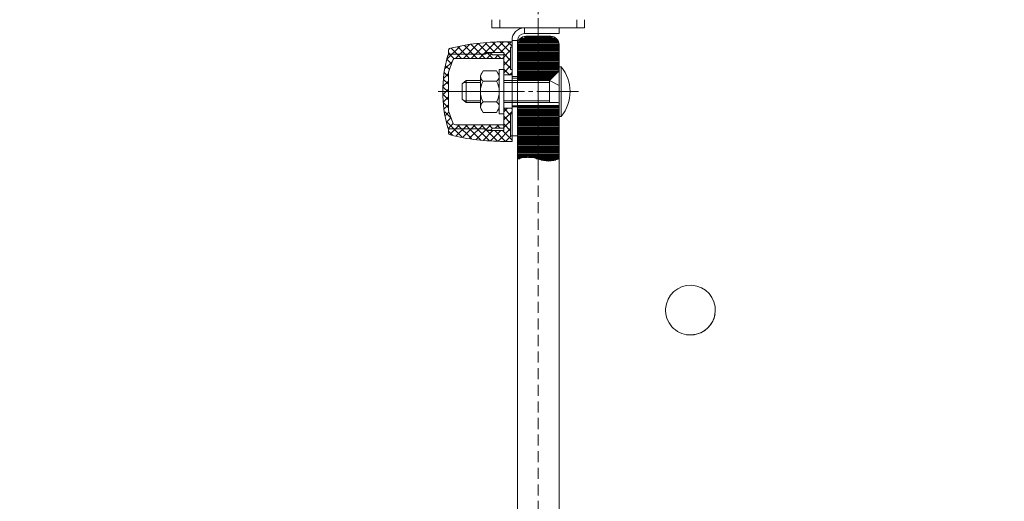
# Model space of a CAD drawing. Units: millimetres. Extents: x 325 to 6327, y -45 to 5974.
# Drawn here: x 1738 to 2094, y 4145 to 4319 of the extents above; entities that cross this region are included whole.
import ezdxf

# ---------------------------------------------------------------- set-up
doc = ezdxf.new("R2010")
doc.units = ezdxf.units.MM
for name, pattern in [('K5LT_AXLED', [19.5, 15, -1.5, 1.5, -1.5]), ('K5LT_DASHED', [6, 4, -2]), ('K5LT_THIN', [0]), ('K5LT_THIN_INCLUDED_TO_HATCHING', [0])]:
    doc.linetypes.add(name, pattern=pattern)
doc.styles.add('KDIMTEXTSTYLE', font='GOST_AU.SHX', dxfattribs={"width": 0.96, "oblique": 15, "height": 5})
doc.dimstyles.new('KDIMSTYLE (1.00)', dxfattribs={"dimtxt": 5, "dimasz": 1, "dimexe": 2, "dimexo": 0, "dimgap": 1, "dimtad": 1, "dimtxsty": 'KDIMTEXTSTYLE', "dimsah": 1, "dimcen": 0, "dimdle": 1, "dimadec": 0, "dimazin": 0, "dimtfac": 0.667, "dimtmove": 0, "dimatfit": 3, "dimfxl": 1, "dimtvp": 1, "dimtolj": 1, "dimtzin": 0, "dimarcsym": 0})

# ---------------------------------------------------------------- blocks, each defined once
blk = doc.blocks.new('U69')
at = {"color": 7, "linetype": 'K5LT_THIN_INCLUDED_TO_HATCHING', "lineweight": 18}
for p, q in [((1929.27, 4297.19), (1932.77, 4300.69)), ((1933.49, 4302.19), (1932.77, 4302.19)), ((1932.77, 4302.19), (1932.77, 4284.19)), ((1933.49, 4284.19), (1933.49, 4302.19)), ((1899.17, 4297.19), (1897.77, 4295.94)), ((1897.77, 4290.44), (1897.77, 4295.94)), ((1899.17, 4289.19), (1899.17, 4297.19)), ((1904.36, 4297.19), (1899.17, 4297.19)), ((1929.27, 4297.19), (1912.77, 4297.19)), ((1929.27, 4289.19), (1929.27, 4297.19)), ((1932.77, 4295.44), (1929.27, 4297.19)), ((1899.17, 4289.19), (1897.77, 4290.44)), ((1904.37, 4289.19), (1899.17, 4289.19)), ((1932.37, 4289.19), (1912.77, 4289.19)), ((1932.77, 4284.19), (1933.49, 4284.19))]:
    blk.add_line(p, q, dxfattribs=at)
at = {"color": 7, "linetype": 'K5LT_THIN', "lineweight": 18}
for p, q in [((1904.36, 4296.51), (1898.41, 4296.51)), ((1929.27, 4296.51), (1912.77, 4296.51)), ((1904.37, 4289.86), (1898.41, 4289.86)), ((1929.27, 4289.86), (1912.77, 4289.86))]:
    blk.add_line(p, q, dxfattribs=at)
at = {"color": 30, "linetype": 'K5LT_AXLED', "lineweight": 18, "true_color": 0xff8000}
blk.add_line((1939.77, 4293.19), (1896.77, 4293.19), dxfattribs=at)
at = {"color": 7, "linetype": 'K5LT_THIN_INCLUDED_TO_HATCHING', "lineweight": 18}
for centre, radius, start, end in [((1922.77, 4293.19), 14, 319.99, 40.0004), ((1932.37, 4288.79), 0.4, 359.9952, 89.9952)]:
    blk.add_arc(centre, radius, start, end, dxfattribs=at)
blk = doc.blocks.new('U71')
at = {"color": 7, "linetype": 'K5LT_THIN_INCLUDED_TO_HATCHING', "lineweight": 18}
for p, q in [((1912.77, 4301.19), (1911.17, 4301.19)), ((1911.17, 4301.19), (1911.17, 4293.19)), ((1912.77, 4293.19), (1912.77, 4301.19)), ((1911.17, 4289.86), (1911.17, 4293.19)), ((1912.77, 4293.19), (1912.77, 4285.19)), ((1911.17, 4285.19), (1911.17, 4289.19)), ((1912.77, 4285.19), (1911.17, 4285.19))]:
    blk.add_line(p, q, dxfattribs=at)
blk = doc.blocks.new('U72')
at = {"color": 7, "linetype": 'K5LT_THIN_INCLUDED_TO_HATCHING', "lineweight": 18}
for p, q in [((1912.77, 4301.19), (1911.17, 4301.19)), ((1911.17, 4301.19), (1911.17, 4293.19)), ((1912.77, 4293.19), (1912.77, 4301.19)), ((1911.17, 4285.19), (1911.17, 4293.19)), ((1912.77, 4293.19), (1912.77, 4285.19)), ((1912.77, 4285.19), (1911.17, 4285.19))]:
    blk.add_line(p, q, dxfattribs=at)
at = {"color": 30, "linetype": 'K5LT_AXLED', "lineweight": 18, "true_color": 0xff8000}
blk.add_line((1915.77, 4293.19), (1908.17, 4293.19), dxfattribs=at)
blk = doc.blocks.new('U73')
h = blk.add_hatch()
h.set_pattern_fill('', angle=45, style=0, pattern_type=0)
h.set_pattern_definition([(45, (0, 0), (-1.4142136, 1.4142136), []), (135, (0, 0), (-1.4142136, -1.4142136), [])])
h.paths.add_polyline_path([(1912.77, 4275.19), (1915.77, 4275.19), (1915.77, 4277.19), (1915.27, 4277.19), (1915.27, 4285.19), (1915.77, 4285.19), (1915.77, 4287.19), (1912.77, 4287.19), (1912.77, 4279.09), (1908.12, 4279.09), (1906.71, 4279.09), (1905.68, 4279.69), (1893.39, 4279.69), (1893.07, 4279.69), (1892.77, 4279.39), (1892.77, 4278.47), (1893.06, 4277.76), (1893.53, 4277.5), (1904.76, 4275.58)])
h.paths.add_polyline_path([(1912.77, 4307.29), (1912.77, 4299.19), (1915.77, 4299.19), (1915.77, 4301.19), (1915.27, 4301.19), (1915.27, 4309.19), (1915.77, 4309.19), (1915.77, 4311.19), (1912.77, 4311.19), (1901.4, 4310.39), (1893.53, 4308.88), (1892.91, 4308.43), (1892.77, 4307.91), (1892.77, 4306.99), (1893.07, 4306.69), (1893.39, 4306.69), (1905.68, 4306.69), (1906.72, 4307.29), (1908.12, 4307.29)])
h.paths.add_polyline_path([(1906.72, 4307.09), (1906.02, 4306.69), (1905.68, 4306.69), (1893.39, 4306.69), (1892.68, 4306.4), (1892.42, 4305.94), (1890.92, 4297.13), (1891.02, 4288.2), (1892.42, 4280.43), (1892.88, 4279.82), (1893.39, 4279.69), (1906.02, 4279.69), (1906.71, 4279.29), (1908.12, 4279.29), (1908.77, 4279.94), (1912.77, 4279.94), (1912.77, 4280.89), (1912.47, 4281.19), (1895.29, 4281.19), (1894.58, 4281.48), (1894.35, 4281.85), (1892.77, 4286.19), (1892.77, 4293.19), (1892.77, 4300.19), (1894.35, 4304.53), (1894.86, 4305.09), (1895.29, 4305.19), (1912.47, 4305.19), (1912.77, 4305.49), (1912.77, 4306.44), (1908.77, 4306.44), (1908.12, 4307.09)])
at = {"color": 7, "linetype": 'K5LT_THIN_INCLUDED_TO_HATCHING', "lineweight": 18}
for p, q in [((1912.77, 4311.19), (1915.77, 4311.19)), ((1915.77, 4298.19), (1915.77, 4311.19)), ((1892.77, 4307.91), (1892.77, 4306.99)), ((1892.77, 4306.99), (1893.07, 4306.69)), ((1893.07, 4306.69), (1905.68, 4306.69)), ((1906.02, 4306.69), (1893.39, 4306.69)), ((1905.68, 4306.69), (1906.72, 4307.29)), ((1906.72, 4307.09), (1906.02, 4306.69)), ((1906.72, 4307.29), (1906.72, 4307.09)), ((1906.72, 4307.29), (1908.12, 4307.29)), ((1908.12, 4307.09), (1906.72, 4307.09)), ((1908.12, 4307.29), (1908.12, 4307.09)), ((1908.12, 4307.29), (1912.77, 4307.29)), ((1908.12, 4307.09), (1908.77, 4306.44)), ((1908.77, 4306.44), (1912.77, 4306.44)), ((1912.77, 4307.29), (1912.77, 4293.19)), ((1915.27, 4309.19), (1915.27, 4301.19)), ((1915.77, 4309.19), (1915.27, 4309.19)), ((1894.35, 4304.53), (1892.77, 4300.19)), ((1912.47, 4305.19), (1895.29, 4305.19)), ((1912.77, 4305.49), (1912.47, 4305.19)), ((1892.77, 4300.19), (1892.77, 4293.19)), ((1912.77, 4299.19), (1915.77, 4299.19)), ((1915.27, 4301.19), (1915.77, 4301.19)), ((1892.77, 4286.19), (1892.77, 4293.19)), ((1912.77, 4279.09), (1912.77, 4293.19)), ((1915.77, 4293.19), (1915.77, 4293.19)), ((1894.35, 4281.85), (1892.77, 4286.19)), ((1912.77, 4287.19), (1915.77, 4287.19)), ((1915.27, 4277.19), (1915.27, 4285.19)), ((1915.27, 4285.19), (1915.77, 4285.19)), ((1915.77, 4288.19), (1915.77, 4275.19)), ((1912.47, 4281.19), (1895.29, 4281.19)), ((1912.77, 4280.89), (1912.47, 4281.19)), ((1892.77, 4279.39), (1893.07, 4279.69)), ((1892.77, 4278.47), (1892.77, 4279.39)), ((1893.07, 4279.69), (1905.68, 4279.69)), ((1906.02, 4279.69), (1893.39, 4279.69)), ((1905.68, 4279.69), (1906.71, 4279.09)), ((1906.71, 4279.29), (1906.02, 4279.69)), ((1908.12, 4279.29), (1906.71, 4279.29)), ((1906.71, 4279.09), (1906.71, 4279.29)), ((1906.71, 4279.09), (1908.12, 4279.09)), ((1908.12, 4279.29), (1908.77, 4279.94)), ((1908.12, 4279.09), (1908.12, 4279.29)), ((1908.12, 4279.09), (1912.77, 4279.09)), ((1908.77, 4279.94), (1912.77, 4279.94)), ((1912.77, 4275.19), (1915.77, 4275.19)), ((1915.77, 4277.19), (1915.27, 4277.19))]:
    blk.add_line(p, q, dxfattribs=at)
at = {"color": 30, "linetype": 'K5LT_AXLED', "lineweight": 18, "true_color": 0xff8000}
blk.add_line((1889.1, 4293.19), (1917.43, 4293.19), dxfattribs=at)
at = {"color": 7, "linetype": 'K5LT_THIN_INCLUDED_TO_HATCHING', "lineweight": 18}
for centre, radius, start, end in [((1912.76, 4229.94), 81.25, 89.9979, 103.6933), ((1893.39, 4305.69), 1, 89.9979, 165.2182), ((1893.77, 4307.91), 1, 103.6933, 179.9979), ((1940.77, 4293.19), 50, 165.2182, 194.7775), ((1895.29, 4304.19), 1, 89.9979, 159.9979), ((1895.29, 4282.19), 1, 199.9979, 269.9979), ((1893.39, 4280.69), 1, 194.7775, 269.9979), ((1893.77, 4278.47), 1, 179.9979, 256.3025), ((1912.77, 4356.44), 81.25, 256.3025, 269.9979)]:
    blk.add_arc(centre, radius, start, end, dxfattribs=at)
blk = doc.blocks.new('U74')
at = {"color": 7, "linetype": 'K5LT_THIN_INCLUDED_TO_HATCHING', "lineweight": 18}
for p, q in [((1905.32, 4300.69), (1904.36, 4299.03)), ((1904.36, 4299.03), (1904.37, 4293.18)), ((1910.2, 4300.69), (1905.32, 4300.69)), ((1911.16, 4299.04), (1910.2, 4300.69)), ((1911.17, 4293.19), (1911.16, 4299.04)), ((1910.21, 4296.94), (1905.32, 4296.94)), ((1904.37, 4287.33), (1904.37, 4293.18)), ((1911.17, 4293.19), (1911.17, 4287.34)), ((1910.21, 4289.44), (1905.32, 4289.43)), ((1905.33, 4285.68), (1904.37, 4287.33)), ((1910.22, 4285.68), (1905.33, 4285.68)), ((1911.17, 4287.34), (1910.22, 4285.68))]:
    blk.add_line(p, q, dxfattribs=at)
at = {"color": 30, "linetype": 'K5LT_AXLED', "lineweight": 18, "true_color": 0xff8000}
blk.add_line((1914.17, 4293.19), (1901.37, 4293.18), dxfattribs=at)
at = {"color": 7, "linetype": 'K5LT_THIN_INCLUDED_TO_HATCHING', "lineweight": 18}
for centre, radius, start, end in [((1906.46, 4298.63), 2.04, 142.6483, 235.9942), ((1909.07, 4298.63), 2.04, 304.0891, 37.435), ((1912.21, 4293.19), 7.84, 151.4628, 180.0417), ((1903.32, 4293.18), 7.84, 0.0417, 28.6206), ((1912.21, 4293.19), 7.84, 180.0417, 208.6206), ((1903.32, 4293.18), 7.84, 331.4628, 0.0417), ((1906.47, 4287.75), 2.04, 124.0891, 217.435), ((1909.07, 4287.75), 2.04, 322.6483, 55.9942)]:
    blk.add_arc(centre, radius, start, end, dxfattribs=at)
blk = doc.blocks.new('U78')
at = {"color": 7, "linetype": 'K5LT_THIN_INCLUDED_TO_HATCHING', "lineweight": 18}
for p, q in [((1919.64, 4269.3), (1917.77, 4268.76)), ((1921.51, 4269.53), (1919.64, 4269.3)), ((1923.39, 4269.32), (1921.51, 4269.53)), ((1925.27, 4268.8), (1923.39, 4269.32)), ((1927.14, 4268.28), (1925.27, 4268.8)), ((1929.02, 4268.07), (1927.14, 4268.28)), ((1930.89, 4268.3), (1929.02, 4268.07)), ((1932.77, 4268.84), (1930.89, 4268.3))]:
    blk.add_line(p, q, dxfattribs=at)
blk = doc.blocks.new('U68')
h = blk.add_hatch()
h.set_pattern_fill('', style=0, pattern_type=0)
h.set_pattern_definition([(0, (0, 0), (0, 0.5), [])])
h.paths.add_polyline_path([(1932.77, 4268.84), (1930.89, 4268.3), (1929.02, 4268.07), (1927.14, 4268.28), (1925.27, 4268.8), (1923.39, 4269.32), (1921.51, 4269.53), (1919.64, 4269.3), (1917.77, 4268.76), (1917.77, 4277.18), (1917.77, 4288.19), (1932.77, 4288.19), (1932.77, 4284.19), (1932.77, 4284.19)])
h.paths.add_polyline_path([(1930.27, 4298.19), (1932.77, 4300.69), (1932.77, 4310.19), (1931.99, 4312.2), (1930.07, 4313.17), (1929.77, 4313.19), (1920.77, 4313.19), (1918.76, 4312.41), (1917.78, 4310.49), (1917.77, 4310.19), (1917.77, 4297.19), (1929.27, 4297.19)])
at = {"color": 7, "linetype": 'K5LT_THIN_INCLUDED_TO_HATCHING', "lineweight": 18}
for p, q in [((1908.52, 4319.19), (1908.52, 4316.19)), ((1942.02, 4319.19), (1942.02, 4316.19)), ((1920.27, 4316.19), (1908.52, 4316.19)), ((1920.31, 4316.19), (1920.27, 4316.19)), ((1932.77, 4314.19), (1920.27, 4314.19)), ((1930.22, 4316.19), (1920.31, 4316.19)), ((1920.77, 4313.19), (1929.77, 4313.19)), ((1932.77, 4316.19), (1930.22, 4316.19)), ((1930.27, 4316.19), (1942.02, 4316.19)), ((1932.77, 4316.19), (1932.77, 4314.19)), ((1915.77, 4311.69), (1915.77, 4292.69)), ((1915.77, 4283.19), (1915.77, 4310.19)), ((1917.77, 4311.69), (1917.77, 4292.69)), ((1917.77, 4064.19), (1917.77, 4310.24)), ((1932.77, 4310.19), (1932.77, 4064.19)), ((1917.77, 4298.69), (1915.77, 4298.69)), ((1930.27, 4298.19), (1917.77, 4298.19)), ((1917.77, 4292.69), (1917.77, 4277.18)), ((1917.77, 4287.69), (1915.77, 4287.69)), ((1932.77, 4288.19), (1917.77, 4288.19)), ((1915.77, 4277.18), (1917.77, 4277.18))]:
    blk.add_line(p, q, dxfattribs=at)
at = {"color": 7, "linetype": 'K5LT_DASHED', "lineweight": 18}
for p, q in [((1911.32, 4319.19), (1911.32, 4316.19)), ((1939.22, 4319.19), (1939.22, 4316.19)), ((1920.31, 4316.19), (1920.27, 4316.19)), ((1920.27, 4316.19), (1920.27, 4314.19)), ((1930.22, 4316.19), (1920.31, 4316.19)), ((1932.77, 4316.19), (1930.22, 4316.19)), ((1915.77, 4311.69), (1917.77, 4311.69)), ((1915.72, 4298.02), (1917.72, 4298.04)), ((1915.82, 4288.02), (1917.82, 4288.04))]:
    blk.add_line(p, q, dxfattribs=at)
at = {"color": 7, "linetype": 'K5LT_THIN', "lineweight": 18}
for p, q in [((1920.27, 4316.19), (1920.27, 4314.19)), ((1917.77, 4311.69), (1915.77, 4311.69))]:
    blk.add_line(p, q, dxfattribs=at)
at = {"color": 30, "linetype": 'K5LT_AXLED', "lineweight": 18, "true_color": 0xff8000}
blk.add_line((1934.77, 4293.2), (1928.77, 4293.15), dxfattribs=at)
at = {"color": 7, "linetype": 'K5LT_THIN_INCLUDED_TO_HATCHING', "lineweight": 18}
for centre, radius, start, end in [((1920.27, 4311.69), 4.5, 90, 180), ((1920.27, 4311.69), 2.5, 90, 180), ((1920.77, 4310.19), 3, 90, 180), ((1929.77, 4310.19), 3, 0, 90)]:
    blk.add_arc(centre, radius, start, end, dxfattribs=at)
for name in ['U73', 'U69', 'U74', 'U72', 'U71', 'U78']:
    blk.add_blockref(name, (0, 0))
blk = doc.blocks.new('U87')
at = {"color": 7, "linetype": 'K5LT_THIN_INCLUDED_TO_HATCHING', "lineweight": 18}
for start, end in [(86.7585, 176.7585), (356.7585, 86.7585), (176.7585, 266.7585), (266.7585, 356.7585), (260.4147, 350.4147)]:
    blk.add_arc((1980.27, 4214.19), 9, start, end, dxfattribs=at)
blk = doc.blocks.new('U94')
at = {"color": 30, "linetype": 'K5LT_AXLED', "lineweight": 18, "true_color": 0xff8000}
for q in [(1925.27, 4566.19), (1773.27, 4414.19), (2077.27, 4414.19), (1925.27, 4262.19)]:
    blk.add_line((1925.27, 4414.19), q, dxfattribs=at)
blk = doc.blocks.new('U97')
at = {"color": 30, "linetype": 'K5LT_AXLED', "lineweight": 18, "true_color": 0xff8000}
for q in [(1925.27, 4566.19), (1773.27, 4414.19), (2077.27, 4414.19), (1925.27, 4262.19)]:
    blk.add_line((1925.27, 4414.19), q, dxfattribs=at)
blk = doc.blocks.new('U1')
at = {"color": 7, "linetype": 'K5LT_DASHED', "lineweight": 18}
blk.add_line((1925.27, 4319.19), (1925.27, 3809.19), dxfattribs=at)
for name in ['U94', 'U97', 'U68', 'U87']:
    blk.add_blockref(name, (0, 0))
blk = doc.blocks.new('KDIMARROW_01')
blk.add_hatch(color=0).paths.add_polyline_path([(0, 0), (-5, 0.66), (-4.5, 0), (-5, -0.66)])
at = {"color": 0, "linetype": 'K5LT_THIN', "lineweight": 18}
for p, q in [((-4.5, 0), (-5, 0.66)), ((-5, 0.66), (0, 0)), ((0, 0), (-5, -0.66)), ((-5, -0.66), (-4.5, 0)), ((0, 0), (-1, 0))]:
    blk.add_line(p, q, dxfattribs=at)

msp = doc.modelspace()

# ---------------------------------------------------------------- block references
msp.add_blockref('U1', (0, 0))

# ---------------------------------------------------------------- dimensions: what is measured, and where the dimension line sits
at = {"color": 7}
msp.add_linear_dim(base=(1402.489, 1455.069), p1=(2610.464, 4473.941), p2=(2162.379, 1455.069), angle=90, location=(1402.489, 2964.505), text='\\H5.0;\\W0.965;\\Q15;\\H5.0;\\W0.965;\\Q15;\\Q15;3020', dimstyle='KDIMSTYLE (1.00)', override={"dimexo": 0, "dimblk1": 'KDIMARROW_01', "dimblk2": 'KDIMARROW_01', "dimse1": 0, "dimse2": 0, "dimclrt": 7, "dimtolj": 1}, dxfattribs=at).render()

doc.saveas('drawing.dxf')
